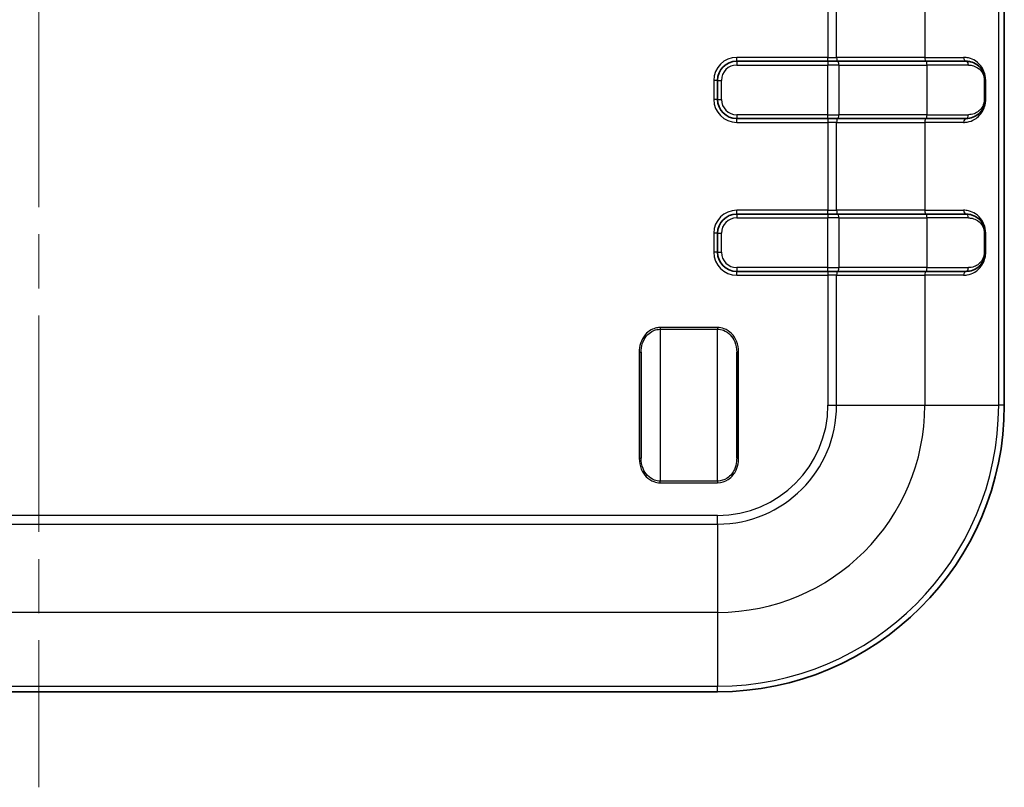
# Model space of a CAD drawing. Units: millimetres. Extents: x 0 to 5875, y 0 to 563.
# Drawn here: x 2222 to 2274, y 244 to 284 of the extents above; entities that cross this region are included whole.
import ezdxf

# ---------------------------------------------------------------- set-up
doc = ezdxf.new("R2010")
doc.units = ezdxf.units.MM
doc.header["$LTSCALE"] = 2
doc.linetypes.add('CHAIN', pattern=[0.3543, 0.2362, -0.0295, 0.0591, -0.0295])
for name, color, linetype, lineweight in [('Centerline (ISO)', 131, 'Continuous', 18), ('Visible (ISO)', 7, 'Continuous', 35), ('Visible Narrow (ISO)', 7, 'Continuous', 25)]:
    doc.layers.add(name, color=color, linetype=linetype, lineweight=lineweight)

msp = doc.modelspace()

# ---------------------------------------------------------------- linework, layer by layer
at = {"layer": 'Centerline (ISO)', "linetype": 'CHAIN', "ltscale": 23.990969}
msp.add_line((2223.3505, 404.6771), (2223.3505, 243.9807), dxfattribs=at)
at = {"layer": 'Visible (ISO)'}
for p, q in [((2273.8505, 384.9807), (2273.8505, 263.9807)), ((2264.6227, 281.9807), (2259.8505, 281.9807)), ((2264.6227, 281.9807), (2265.1452, 281.9807)), ((2269.7631, 281.9807), (2265.1452, 281.9807)), ((2269.7631, 281.9807), (2271.8505, 281.9807)), ((2258.8505, 280.9807), (2258.8505, 279.9807)), ((2272.8505, 279.9807), (2272.8505, 280.9807)), ((2259.8505, 278.9807), (2264.6227, 278.9807)), ((2265.1452, 278.9807), (2264.6227, 278.9807)), ((2265.1452, 278.9807), (2269.7631, 278.9807)), ((2271.8505, 278.9807), (2269.7631, 278.9807)), ((2264.6227, 273.9807), (2259.8505, 273.9807)), ((2264.6227, 273.9807), (2265.1452, 273.9807)), ((2269.7631, 273.9807), (2265.1452, 273.9807)), ((2269.7631, 273.9807), (2271.8505, 273.9807)), ((2258.8505, 272.9807), (2258.8505, 271.9807)), ((2272.8505, 271.9807), (2272.8505, 272.9807)), ((2259.8505, 270.9807), (2264.6227, 270.9807)), ((2265.1452, 270.9807), (2264.6227, 270.9807)), ((2265.1452, 270.9807), (2269.7631, 270.9807)), ((2271.8505, 270.9807), (2269.7631, 270.9807)), ((2254.8505, 261.2058), (2254.8505, 266.7556)), ((2259.8505, 266.7556), (2259.8505, 261.2058)), ((2258.8505, 248.9807), (2187.8505, 248.9807))]:
    msp.add_line(p, q, dxfattribs=at)
for centre, radius, start, end in [((2259.8505, 280.9807), 1, 90, 180), ((2259.8505, 279.9807), 1, 180, 270), ((2259.8505, 272.9807), 1, 90, 180), ((2259.8505, 271.9807), 1, 180, 270), ((2258.8505, 263.9807), 15, 270, 0)]:
    msp.add_arc(centre, radius, start, end, dxfattribs=at)
for points, knots in [([(2272.8505, 280.9807), (2272.8505, 281.1362), (2272.8122, 281.2879), (2272.6707, 281.5829), (2272.553, 281.7107), (2272.3165, 281.8743), (2272.203, 281.9246), (2272.0076, 281.9713), (2271.9298, 281.9807), (2271.8505, 281.9807)], [-0.15096533, -0.15096533, -0.15096533, -0.15096533, -0.11363216, -0.11363216, -0.06312898, -0.06312898, -0.02428038, -0.02428038, 0, 0, 0, 0]), ([(2271.8505, 278.9807), (2271.9728, 278.9807), (2272.0914, 279.0029), (2272.3135, 279.0864), (2272.4172, 279.1476), (2272.5881, 279.2974), (2272.6586, 279.3805), (2272.7658, 279.5658), (2272.8056, 279.6645), (2272.8429, 279.8398), (2272.8505, 279.9102), (2272.8505, 279.9807)], [-0.15096324, -0.15096324, -0.15096324, -0.15096324, -0.11352613, -0.11352613, -0.07606713, -0.07606713, -0.04432527, -0.04432527, -0.01692215, -0.01692215, 0, 0, 0, 0]), ([(2272.8505, 272.9807), (2272.8505, 273.1362), (2272.8122, 273.2879), (2272.6707, 273.5829), (2272.553, 273.7107), (2272.3165, 273.8743), (2272.203, 273.9246), (2272.0076, 273.9713), (2271.9298, 273.9807), (2271.8505, 273.9807)], [-0.15096533, -0.15096533, -0.15096533, -0.15096533, -0.11363216, -0.11363216, -0.06312898, -0.06312898, -0.02428038, -0.02428038, 0, 0, 0, 0]), ([(2271.8505, 270.9807), (2271.9728, 270.9807), (2272.0914, 271.0029), (2272.3135, 271.0864), (2272.4172, 271.1476), (2272.5881, 271.2974), (2272.6586, 271.3805), (2272.7658, 271.5658), (2272.8056, 271.6645), (2272.8429, 271.8398), (2272.8505, 271.9102), (2272.8505, 271.9807)], [-0.15096324, -0.15096324, -0.15096324, -0.15096324, -0.11352613, -0.11352613, -0.07606713, -0.07606713, -0.04432527, -0.04432527, -0.01692215, -0.01692215, 0, 0, 0, 0])]:
    msp.add_open_spline(points, degree=3, knots=knots, dxfattribs=at)
at = {"layer": 'Visible Narrow (ISO)'}
for p, q in [((2273.5563, 263.9807), (2273.5563, 384.9807)), ((2264.6227, 286.7807), (2264.6227, 282.1807)), ((2265.077, 282.1807), (2265.077, 286.7807)), ((2269.695, 286.7807), (2269.695, 282.1807)), ((2264.6227, 282.1807), (2259.8505, 282.1807)), ((2259.8505, 281.9807), (2259.8505, 282.1807)), ((2259.8505, 281.9807), (2259.8505, 281.7807)), ((2259.8505, 281.7807), (2264.6227, 281.7807)), ((2264.6227, 282.1807), (2265.077, 282.1807)), ((2264.6227, 281.9807), (2264.6227, 282.1807)), ((2264.6227, 281.9807), (2264.6227, 281.7807)), ((2265.1906, 281.7807), (2264.6227, 281.7807)), ((2264.6227, 279.1807), (2264.6227, 281.7807)), ((2269.695, 282.1807), (2265.077, 282.1807)), ((2265.1906, 281.7807), (2269.8086, 281.7807)), ((2265.1906, 281.7807), (2265.1906, 279.1807)), ((2269.695, 282.1807), (2271.7239, 282.1807)), ((2271.9747, 281.7807), (2269.8086, 281.7807)), ((2269.8086, 279.1807), (2269.8086, 281.7807)), ((2258.6505, 280.9807), (2258.6505, 279.9807)), ((2258.8505, 280.9807), (2258.6505, 280.9807)), ((2258.8505, 280.9807), (2259.0505, 280.9807)), ((2259.0505, 279.9807), (2259.0505, 280.9807)), ((2272.8505, 280.9807), (2272.8049, 280.9807)), ((2272.8049, 280.9807), (2272.8049, 279.9807)), ((2272.8505, 280.9807), (2272.8778, 280.9807)), ((2272.8778, 279.9807), (2272.8778, 280.9807)), ((2258.8505, 279.9807), (2258.6505, 279.9807)), ((2258.8505, 279.9807), (2259.0505, 279.9807)), ((2272.8505, 279.9807), (2272.8049, 279.9807)), ((2272.8505, 279.9807), (2272.8778, 279.9807)), ((2259.8505, 279.1807), (2259.8505, 278.9807)), ((2264.6227, 279.1807), (2259.8505, 279.1807)), ((2259.8505, 278.7807), (2259.8505, 278.9807)), ((2259.8505, 278.7807), (2264.6227, 278.7807)), ((2264.6227, 278.9807), (2264.6227, 279.1807)), ((2264.6227, 279.1807), (2265.1906, 279.1807)), ((2264.6227, 278.9807), (2264.6227, 278.7807)), ((2265.077, 278.7807), (2264.6227, 278.7807)), ((2264.6227, 278.7807), (2264.6227, 274.1807)), ((2265.077, 278.7807), (2269.695, 278.7807)), ((2265.077, 274.1807), (2265.077, 278.7807)), ((2269.8086, 279.1807), (2265.1906, 279.1807)), ((2271.7239, 278.7807), (2269.695, 278.7807)), ((2269.695, 278.7807), (2269.695, 274.1807)), ((2269.8086, 279.1807), (2271.9747, 279.1807)), ((2264.6227, 274.1807), (2259.8505, 274.1807)), ((2259.8505, 273.9807), (2259.8505, 274.1807)), ((2264.6227, 274.1807), (2265.077, 274.1807)), ((2264.6227, 273.9807), (2264.6227, 274.1807)), ((2269.695, 274.1807), (2265.077, 274.1807)), ((2269.695, 274.1807), (2271.7239, 274.1807)), ((2259.8505, 273.9807), (2259.8505, 273.7807)), ((2259.8505, 273.7807), (2264.6227, 273.7807)), ((2264.6227, 273.9807), (2264.6227, 273.7807)), ((2265.1906, 273.7807), (2264.6227, 273.7807)), ((2264.6227, 271.1807), (2264.6227, 273.7807)), ((2265.1906, 273.7807), (2269.8086, 273.7807)), ((2265.1906, 273.7807), (2265.1906, 271.1807)), ((2271.9747, 273.7807), (2269.8086, 273.7807)), ((2269.8086, 271.1807), (2269.8086, 273.7807)), ((2258.6505, 272.9807), (2258.6505, 271.9807)), ((2258.8505, 272.9807), (2258.6505, 272.9807)), ((2258.8505, 272.9807), (2259.0505, 272.9807)), ((2259.0505, 271.9807), (2259.0505, 272.9807)), ((2272.8505, 272.9807), (2272.8049, 272.9807)), ((2272.8049, 272.9807), (2272.8049, 271.9807)), ((2272.8505, 272.9807), (2272.8778, 272.9807)), ((2272.8778, 271.9807), (2272.8778, 272.9807)), ((2258.8505, 271.9807), (2258.6505, 271.9807)), ((2258.8505, 271.9807), (2259.0505, 271.9807)), ((2272.8505, 271.9807), (2272.8049, 271.9807)), ((2272.8505, 271.9807), (2272.8778, 271.9807)), ((2259.8505, 271.1807), (2259.8505, 270.9807)), ((2264.6227, 271.1807), (2259.8505, 271.1807)), ((2259.8505, 270.7807), (2259.8505, 270.9807)), ((2264.6227, 270.9807), (2264.6227, 271.1807)), ((2264.6227, 271.1807), (2265.1906, 271.1807)), ((2264.6227, 270.9807), (2264.6227, 270.7807)), ((2269.8086, 271.1807), (2265.1906, 271.1807)), ((2269.8086, 271.1807), (2271.9747, 271.1807)), ((2259.8505, 270.7807), (2264.6227, 270.7807)), ((2265.077, 270.7807), (2264.6227, 270.7807)), ((2264.6227, 270.7807), (2264.6227, 263.9807)), ((2265.077, 270.7807), (2269.695, 270.7807)), ((2265.077, 263.9807), (2265.077, 270.7807)), ((2271.7239, 270.7807), (2269.695, 270.7807)), ((2269.695, 270.7807), (2269.695, 263.9807)), ((2258.8505, 268.0427), (2255.8505, 268.0427)), ((2255.8505, 268.0427), (2255.8505, 267.9534)), ((2255.8505, 267.9534), (2258.8505, 267.9534)), ((2255.8505, 267.9534), (2255.8505, 260.0079)), ((2258.8505, 268.0427), (2258.8505, 267.9534)), ((2258.8505, 260.0079), (2258.8505, 267.9534)), ((2254.7505, 266.7556), (2254.7505, 261.2058)), ((2254.7505, 266.7556), (2254.8505, 266.7556)), ((2259.9505, 266.7556), (2259.8505, 266.7556)), ((2259.9505, 261.2058), (2259.9505, 266.7556)), ((2264.6227, 263.9807), (2265.077, 263.9807)), ((2265.077, 263.9807), (2269.695, 263.9807)), ((2269.695, 263.9807), (2273.5563, 263.9807)), ((2273.8505, 263.9807), (2273.5563, 263.9807)), ((2254.7505, 261.2058), (2254.8505, 261.2058)), ((2259.9505, 261.2058), (2259.8505, 261.2058)), ((2255.8505, 259.9186), (2255.8505, 260.0079)), ((2258.8505, 260.0079), (2255.8505, 260.0079)), ((2255.8505, 259.9186), (2258.8505, 259.9186)), ((2258.8505, 260.0079), (2258.8505, 259.9186)), ((2258.8505, 258.2084), (2187.8505, 258.2084)), ((2258.8505, 257.7542), (2258.8505, 258.2084)), ((2187.8505, 257.7542), (2258.8505, 257.7542)), ((2258.8505, 257.7542), (2258.8505, 253.1362)), ((2258.8505, 253.1362), (2187.8505, 253.1362)), ((2258.8505, 253.1362), (2258.8505, 249.2749)), ((2187.8505, 249.2749), (2258.8505, 249.2749)), ((2258.8505, 248.9807), (2258.8505, 249.2749))]:
    msp.add_line(p, q, dxfattribs=at)
for centre, radius, start, end in [((2259.8505, 280.9807), 1.2, 90, 180), ((2259.8505, 280.9807), 0.8, 90, 180), ((2259.8505, 279.9807), 1.2, 180, 270), ((2259.8505, 279.9807), 0.8, 180, 270), ((2259.8505, 272.9807), 1.2, 90, 180), ((2259.8505, 272.9807), 0.8, 90, 180), ((2259.8505, 271.9807), 1.2, 180, 270), ((2259.8505, 271.9807), 0.8, 180, 270), ((2258.8505, 263.9807), 5.7722, 270, 0), ((2258.8505, 263.9807), 6.2265, 270, 0), ((2258.8505, 263.9807), 10.8445, 270, 0), ((2258.8505, 263.9807), 14.7058, 270, 0)]:
    msp.add_arc(centre, radius, start, end, dxfattribs=at)
for centre, major_axis, ratio, start_param, end_param in [((2265.1224, 282.1807), (0, -0.2), 0.2271393, 4.712389, 6.2831853), ((2265.1452, 281.7807), (0, 0.2), 0.2271393, 4.712389, 6.2831853), ((2269.7404, 282.1807), (0, -0.2), 0.2271393, 4.712389, 6.2831853), ((2269.7631, 281.7807), (0, 0.2), 0.2271393, 4.712389, 6.2831853), ((2271.8505, 282.1807), (0, -0.2), 0.6329213, 4.712389, 6.2831853), ((2271.8505, 281.7807), (0, 0.2), 0.6209794, 4.712389, 6.2831853), ((2265.1224, 278.7807), (0, 0.2), 0.2271393, 0, 1.5707963), ((2265.1452, 279.1807), (0, -0.2), 0.2271393, 0, 1.5707963), ((2269.7404, 278.7807), (0, 0.2), 0.2271393, 0, 1.5707963), ((2269.7631, 279.1807), (0, -0.2), 0.2271393, 0, 1.5707963), ((2271.8505, 278.7807), (0, 0.2), 0.6329213, 0, 1.5707963), ((2271.8505, 279.1807), (0, -0.2), 0.6209794, 0, 1.5707963), ((2265.1224, 274.1807), (0, -0.2), 0.2271393, 4.712389, 6.2831853), ((2269.7404, 274.1807), (0, -0.2), 0.2271393, 4.712389, 6.2831853), ((2271.8505, 274.1807), (0, -0.2), 0.6329213, 4.712389, 6.2831853), ((2265.1452, 273.7807), (0, 0.2), 0.2271393, 4.712389, 6.2831853), ((2269.7631, 273.7807), (0, 0.2), 0.2271393, 4.712389, 6.2831853), ((2271.8505, 273.7807), (0, 0.2), 0.6209794, 4.712389, 6.2831853), ((2265.1224, 270.7807), (0, 0.2), 0.2271393, 0, 1.5707963), ((2265.1452, 271.1807), (0, -0.2), 0.2271393, 0, 1.5707963), ((2269.7404, 270.7807), (0, 0.2), 0.2271393, 0, 1.5707963), ((2269.7631, 271.1807), (0, -0.2), 0.2271393, 0, 1.5707963), ((2271.8505, 270.7807), (0, 0.2), 0.6329213, 0, 1.5707963), ((2271.8505, 271.1807), (0, -0.2), 0.6209794, 0, 1.5707963)]:
    msp.add_ellipse(centre, major_axis=major_axis, ratio=ratio, start_param=start_param, end_param=end_param, dxfattribs=at)
for points, knots in [([(2272.8778, 280.9807), (2272.8778, 281.1504), (2272.8413, 281.3129), (2272.7625, 281.5078), (2272.7338, 281.5643), (2272.6044, 281.7797), (2272.4804, 281.9035), (2272.2287, 282.0681), (2272.1079, 282.1208), (2271.8964, 282.1703), (2271.8114, 282.1807), (2271.7239, 282.1807)], [-0.23938755, -0.23938755, -0.23938755, -0.23938755, -0.18847596, -0.18847596, -0.16495552, -0.16495552, -0.09164196, -0.09164196, -0.03524691, -0.03524691, 0, 0, 0, 0]), ([(2271.9747, 281.7807), (2272.0405, 281.7807), (2272.1051, 281.7731), (2272.2673, 281.7358), (2272.3615, 281.6955), (2272.5579, 281.5647), (2272.6556, 281.4624), (2272.7731, 281.2265), (2272.8049, 281.1051), (2272.8049, 280.9807)], [0, 0, 0, 0, 0.02428038, 0.02428038, 0.06312898, 0.06312898, 0.11363216, 0.11363216, 0.15096533, 0.15096533, 0.15096533, 0.15096533]), ([(2271.7239, 278.7807), (2271.7851, 278.7807), (2271.8452, 278.7857), (2272.0474, 278.8189), (2272.1812, 278.8695), (2272.3947, 278.9979), (2272.4799, 279.0669), (2272.606, 279.2035), (2272.6521, 279.2634), (2272.7414, 279.4074), (2272.7834, 279.4941), (2272.8396, 279.6651), (2272.8581, 279.7445), (2272.8746, 279.8782), (2272.8778, 279.9294), (2272.8778, 279.9807)], [-0.23938242, -0.23938242, -0.23938242, -0.23938242, -0.21471094, -0.21471094, -0.15390167, -0.15390167, -0.10712531, -0.10712531, -0.0766231, -0.0766231, -0.04137323, -0.04137323, -0.0153771, -0.0153771, 0, 0, 0, 0]), ([(2272.8049, 279.9807), (2272.8049, 279.9243), (2272.7986, 279.8679), (2272.7676, 279.7277), (2272.7345, 279.6488), (2272.6456, 279.5006), (2272.587, 279.434), (2272.4452, 279.3142), (2272.3591, 279.2653), (2272.1747, 279.1985), (2272.0762, 279.1807), (2271.9747, 279.1807)], [0, 0, 0, 0, 0.01692215, 0.01692215, 0.04432527, 0.04432527, 0.07606713, 0.07606713, 0.11352613, 0.11352613, 0.15096324, 0.15096324, 0.15096324, 0.15096324]), ([(2272.8778, 272.9807), (2272.8778, 273.1504), (2272.8413, 273.3129), (2272.7625, 273.5078), (2272.7338, 273.5643), (2272.6044, 273.7797), (2272.4804, 273.9035), (2272.2287, 274.0681), (2272.1079, 274.1208), (2271.8964, 274.1703), (2271.8114, 274.1807), (2271.7239, 274.1807)], [-0.23938755, -0.23938755, -0.23938755, -0.23938755, -0.18847596, -0.18847596, -0.16495552, -0.16495552, -0.09164196, -0.09164196, -0.03524691, -0.03524691, 0, 0, 0, 0]), ([(2271.9747, 273.7807), (2272.0405, 273.7807), (2272.1051, 273.7731), (2272.2673, 273.7358), (2272.3615, 273.6955), (2272.5579, 273.5647), (2272.6556, 273.4624), (2272.7731, 273.2265), (2272.8049, 273.1051), (2272.8049, 272.9807)], [0, 0, 0, 0, 0.02428038, 0.02428038, 0.06312898, 0.06312898, 0.11363216, 0.11363216, 0.15096533, 0.15096533, 0.15096533, 0.15096533]), ([(2271.7239, 270.7807), (2271.7851, 270.7807), (2271.8452, 270.7857), (2272.0474, 270.8189), (2272.1812, 270.8694), (2272.3947, 270.9979), (2272.4799, 271.0669), (2272.606, 271.2035), (2272.6521, 271.2634), (2272.7414, 271.4074), (2272.7834, 271.4941), (2272.8396, 271.6651), (2272.8581, 271.7445), (2272.8746, 271.8782), (2272.8778, 271.9294), (2272.8778, 271.9807)], [-0.23938242, -0.23938242, -0.23938242, -0.23938242, -0.2147128, -0.2147128, -0.15390301, -0.15390301, -0.10712625, -0.10712625, -0.07662377, -0.07662377, -0.04137362, -0.04137362, -0.01537723, -0.01537723, 0, 0, 0, 0]), ([(2272.8049, 271.9807), (2272.8049, 271.9243), (2272.7986, 271.8679), (2272.7676, 271.7277), (2272.7345, 271.6488), (2272.6456, 271.5006), (2272.587, 271.434), (2272.4452, 271.3142), (2272.3591, 271.2653), (2272.1747, 271.1985), (2272.0762, 271.1807), (2271.9747, 271.1807)], [0, 0, 0, 0, 0.01692215, 0.01692215, 0.04432527, 0.04432527, 0.07606713, 0.07606713, 0.11352613, 0.11352613, 0.15096324, 0.15096324, 0.15096324, 0.15096324]), ([(2255.8505, 268.0427), (2255.7865, 268.0427), (2255.7224, 268.0364), (2255.5591, 268.0041), (2255.4618, 267.9685), (2255.2549, 267.8558), (2255.1506, 267.7695), (2254.9516, 267.5367), (2254.8692, 267.3803), (2254.7719, 267.0666), (2254.7505, 266.9109), (2254.7505, 266.7556)], [0, 0, 0, 0, 0.01920762, 0.01920762, 0.04993982, 0.04993982, 0.08989168, 0.08989168, 0.14182909, 0.14182909, 0.18843591, 0.18843591, 0.18843591, 0.18843591]), ([(2254.8505, 266.7556), (2254.8505, 266.9018), (2254.87, 267.0475), (2254.9584, 267.34), (2255.0333, 267.4852), (2255.2142, 267.701), (2255.309, 267.7808), (2255.4971, 267.885), (2255.5856, 267.9178), (2255.7341, 267.9476), (2255.7923, 267.9534), (2255.8505, 267.9534)], [-0.18843591, -0.18843591, -0.18843591, -0.18843591, -0.14182909, -0.14182909, -0.08989168, -0.08989168, -0.04993982, -0.04993982, -0.01920762, -0.01920762, 0, 0, 0, 0]), ([(2259.9505, 266.7556), (2259.9505, 266.9531), (2259.9157, 267.1514), (2259.7192, 267.626), (2259.4844, 267.8761), (2259.0795, 268.0224), (2258.965, 268.0427), (2258.8505, 268.0427)], [0, 0, 0, 0, 0.05926199, 0.05926199, 0.15408116, 0.15408116, 0.18843585, 0.18843585, 0.18843585, 0.18843585]), ([(2258.8505, 267.9534), (2258.9546, 267.9534), (2259.0586, 267.9347), (2259.4268, 267.7996), (2259.6402, 267.5685), (2259.8189, 267.1268), (2259.8505, 266.9415), (2259.8505, 266.7556)], [-0.18843585, -0.18843585, -0.18843585, -0.18843585, -0.15408116, -0.15408116, -0.05926199, -0.05926199, 0, 0, 0, 0]), ([(2254.7505, 261.2058), (2254.7505, 261.0082), (2254.7853, 260.8099), (2254.9818, 260.3354), (2255.2166, 260.0852), (2255.6215, 259.939), (2255.736, 259.9186), (2255.8505, 259.9186)], [0, 0, 0, 0, 0.05926199, 0.05926199, 0.15408116, 0.15408116, 0.18843585, 0.18843585, 0.18843585, 0.18843585]), ([(2255.8505, 260.0079), (2255.7464, 260.0079), (2255.6424, 260.0267), (2255.2742, 260.1618), (2255.0608, 260.3928), (2254.8821, 260.8345), (2254.8505, 261.0199), (2254.8505, 261.2058)], [-0.18843585, -0.18843585, -0.18843585, -0.18843585, -0.15408116, -0.15408116, -0.05926199, -0.05926199, 0, 0, 0, 0]), ([(2258.8505, 259.9186), (2259.0465, 259.9186), (2259.2415, 259.9795), (2259.5036, 260.1525), (2259.5911, 260.234), (2259.6644, 260.3265), (2259.7249, 260.4027), (2259.7758, 260.4864), (2259.8827, 260.7158), (2259.9231, 260.8683), (2259.9472, 261.0837), (2259.9505, 261.1447), (2259.9505, 261.2058)], [0, 0, 0, 0, 0.05879814, 0.05879814, 0.09421796, 0.09421796, 0.09421796, 0.12341169, 0.12341169, 0.17012167, 0.17012167, 0.18843591, 0.18843591, 0.18843591, 0.18843591]), ([(2259.8505, 261.2058), (2259.8505, 261.1483), (2259.8475, 261.091), (2259.8256, 260.8891), (2259.7888, 260.7468), (2259.6917, 260.5335), (2259.6454, 260.4558), (2259.5904, 260.3851), (2259.5238, 260.2994), (2259.4442, 260.224), (2259.2059, 260.064), (2259.0287, 260.0079), (2258.8505, 260.0079)], [-0.18843591, -0.18843591, -0.18843591, -0.18843591, -0.17012167, -0.17012167, -0.12341169, -0.12341169, -0.09421796, -0.09421796, -0.09421796, -0.05879814, -0.05879814, 0, 0, 0, 0])]:
    msp.add_open_spline(points, degree=3, knots=knots, dxfattribs=at)

doc.saveas('drawing.dxf')
